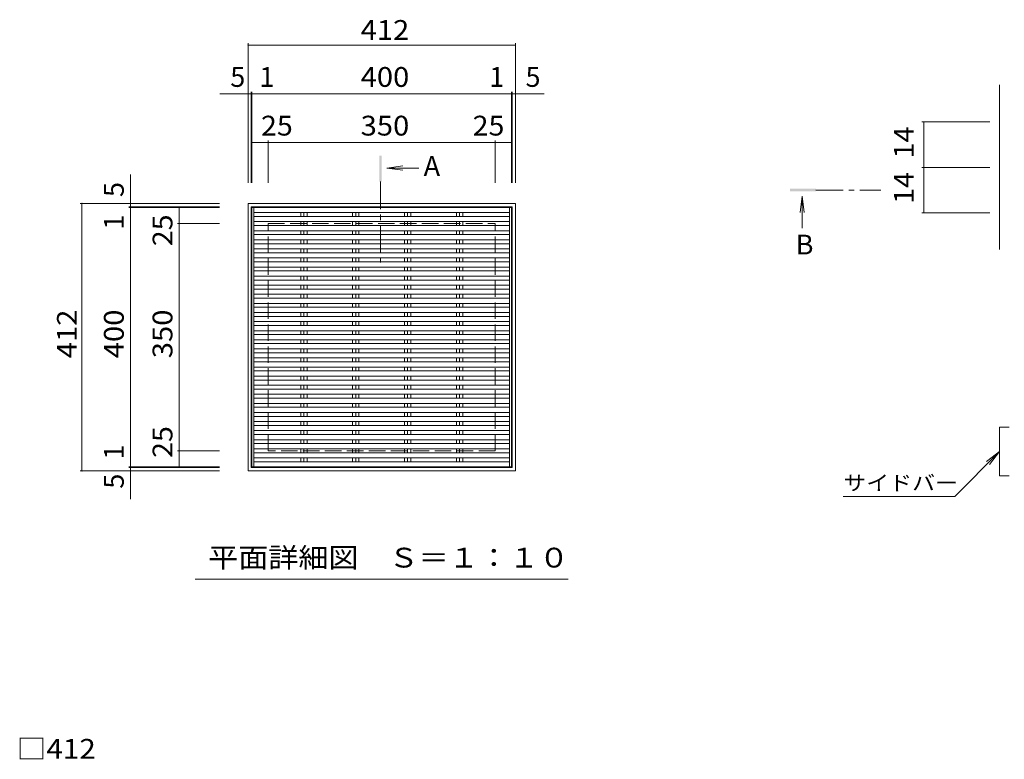
# Model space of a CAD drawing. Units: millimetres. Extents: x -1589 to 1923, y -1383 to 1234.
# Drawn here: x -1423 to 95, y 95 to 1234 of the extents above; entities that cross this region are included whole.
import ezdxf

# ---------------------------------------------------------------- set-up
doc = ezdxf.new("R2010")
doc.units = ezdxf.units.MM
doc.header["$LTSCALE"] = 10
doc.linetypes.add('JWW_CENTER1', pattern=[6.773333, 4.233333, -0.846667, 0.846667, -0.846667])
doc.linetypes.add('JWW_DASHED3', pattern=[3.386667, 2.54, -0.846667])
for name, color, linetype in [('C-1', 7, 'Continuous'), ('C-2', 7, 'Continuous'), ('C-4', 7, 'Continuous'), ('C-5', 7, 'Continuous'), ('C-A', 7, 'Continuous'), ('D-0', 7, 'Continuous'), ('D-4', 7, 'Continuous'), ('D-5', 7, 'Continuous'), ('D-A', 7, 'Continuous')]:
    doc.layers.add(name, color=color, linetype=linetype)
doc.styles.add('ＭＳ ゴシック', font='txt', dxfattribs={"height": 1})

msp = doc.modelspace()

# ---------------------------------------------------------------- linework, layer by layer
at = {"layer": 'C-1', "color": 2, "linetype": 'Continuous', "lineweight": 9}
for p, q in [((-1070.6, 950.9), (-658.6, 950.9)), ((-1070.6, 950.9), (-1070.6, 538.9)), ((-1065.6, 945.9), (-1065.6, 543.9)), ((-1065.6, 945.9), (-663.6, 945.9)), ((-663.6, 543.9), (-663.6, 945.9)), ((-658.6, 538.9), (-658.6, 950.9)), ((-1070.6, 538.9), (-658.6, 538.9)), ((-1065.6, 543.9), (-663.6, 543.9))]:
    msp.add_line(p, q, dxfattribs=at)
at = {"layer": 'C-1', "color": 2, "linetype": 'JWW_DASHED3', "lineweight": 9}
for p, q in [((-1039.6, 569.9), (-1039.6, 919.9)), ((-1039.6, 919.9), (-689.6, 919.9)), ((-689.6, 569.9), (-689.6, 919.9)), ((-689.6, 569.9), (-1039.6, 569.9))]:
    msp.add_line(p, q, dxfattribs=at)
at = {"layer": 'C-2', "color": 3, "linetype": 'Continuous', "lineweight": 9}
for p, q in [((-1064.6, 544.9), (-1064.6, 944.9)), ((-1064.6, 944.9), (-664.6, 944.9)), ((-667.6, 544.9), (-667.6, 944.9)), ((-664.6, 544.9), (-664.6, 944.9)), ((-664.6, 544.9), (-1064.6, 544.9))]:
    msp.add_line(p, q, dxfattribs=at)
at = {"layer": 'C-4', "color": 7, "linetype": 'Continuous', "lineweight": 9}
for p, q in [((-1070.6, 1197.9), (-1070.6, 982.9)), ((-1070.6, 1194.9), (-658.6, 1194.9)), ((-658.6, 1197.9), (-658.6, 982.9)), ((-1114.2, 1119.9), (-1065.6, 1119.9)), ((-1114.2, 1119.9), (-614.1, 1119.9)), ((-1065.6, 1122.9), (-1065.6, 982.9)), ((-1065.6, 1119.9), (-1064.6, 1119.9)), ((-1064.6, 1122.9), (-1064.6, 982.9)), ((-1064.6, 1119.9), (-664.6, 1119.9)), ((-664.6, 1122.9), (-664.6, 982.9)), ((-663.6, 1122.9), (-663.6, 982.9)), ((-663.6, 1119.9), (-614.1, 1119.9)), ((-1039.6, 1047.9), (-1039.6, 982.9)), ((-689.6, 1047.9), (-689.6, 982.9)), ((-1064.6, 1044.9), (-1039.6, 1044.9)), ((-1064.6, 1044.9), (-664.6, 1044.9)), ((-1039.6, 1044.9), (-689.6, 1044.9)), ((-1251.6, 945.9), (-1251.6, 995.4)), ((-1251.6, 495.3), (-1251.6, 995.4)), ((-1329.6, 950.9), (-1114.6, 950.9)), ((-1326.6, 538.9), (-1326.6, 950.9)), ((-1254.6, 945.9), (-1114.6, 945.9)), ((-1254.6, 944.9), (-1114.6, 944.9)), ((-1251.6, 544.9), (-1251.6, 944.9)), ((-1176.6, 544.9), (-1176.6, 944.9)), ((-1179.6, 919.9), (-1114.6, 919.9)), ((-1176.6, 569.9), (-1176.6, 919.9)), ((-1179.6, 569.9), (-1114.6, 569.9)), ((-1176.6, 544.9), (-1176.6, 569.9)), ((-1329.6, 538.9), (-1114.6, 538.9)), ((-1254.6, 544.9), (-1114.6, 544.9)), ((-1254.6, 543.9), (-1114.6, 543.9)), ((-1251.6, 543.9), (-1251.6, 544.9)), ((-1251.6, 495.3), (-1251.6, 543.9))]:
    msp.add_line(p, q, dxfattribs=at)
at = {"layer": 'C-4', "color": 7, "linetype": 'Continuous', "lineweight": 9, "const_width": 1}
for points in [[(-1070.1, 1194.9, 0.414214), (-1070.6, 1195.4, 0.414214), (-1071.1, 1194.9, 0.414214), (-1070.6, 1194.4, 0.414214)], [(-658.1, 1194.9, 0.414214), (-658.6, 1195.4, 0.414214), (-659.1, 1194.9, 0.414214), (-658.6, 1194.4, 0.414214)], [(-1070.1, 1119.9, 0.414214), (-1070.6, 1120.4, 0.414214), (-1071.1, 1119.9, 0.414214), (-1070.6, 1119.4, 0.414214)], [(-1065.1, 1119.9, 0.414214), (-1065.6, 1120.4, 0.414214), (-1066.1, 1119.9, 0.414214), (-1065.6, 1119.4, 0.414214)], [(-1064.1, 1119.9, 0.414214), (-1064.6, 1120.4, 0.414214), (-1065.1, 1119.9, 0.414214), (-1064.6, 1119.4, 0.414214)], [(-664.1, 1119.9, 0.414214), (-664.6, 1120.4, 0.414214), (-665.1, 1119.9, 0.414214), (-664.6, 1119.4, 0.414214)], [(-663.1, 1119.9, 0.414214), (-663.6, 1120.4, 0.414214), (-664.1, 1119.9, 0.414214), (-663.6, 1119.4, 0.414214)], [(-658.1, 1119.9, 0.414214), (-658.6, 1120.4, 0.414214), (-659.1, 1119.9, 0.414214), (-658.6, 1119.4, 0.414214)], [(-1064.1, 1044.9, 0.414214), (-1064.6, 1045.4, 0.414214), (-1065.1, 1044.9, 0.414214), (-1064.6, 1044.4, 0.414214)], [(-1039.1, 1044.9, 0.414214), (-1039.6, 1045.4, 0.414214), (-1040.1, 1044.9, 0.414214), (-1039.6, 1044.4, 0.414214)], [(-689.1, 1044.9, 0.414214), (-689.6, 1045.4, 0.414214), (-690.1, 1044.9, 0.414214), (-689.6, 1044.4, 0.414214)], [(-664.1, 1044.9, 0.414214), (-664.6, 1045.4, 0.414214), (-665.1, 1044.9, 0.414214), (-664.6, 1044.4, 0.414214)], [(-1326.1, 950.9, 0.414214), (-1326.6, 951.4, 0.414214), (-1327.1, 950.9, 0.414214), (-1326.6, 950.4, 0.414214)], [(-1251.1, 950.9, 0.414214), (-1251.6, 951.4, 0.414214), (-1252.1, 950.9, 0.414214), (-1251.6, 950.4, 0.414214)], [(-1251.1, 945.9, 0.414214), (-1251.6, 946.4, 0.414214), (-1252.1, 945.9, 0.414214), (-1251.6, 945.4, 0.414214)], [(-1251.1, 944.9, 0.414214), (-1251.6, 945.4, 0.414214), (-1252.1, 944.9, 0.414214), (-1251.6, 944.4, 0.414214)], [(-1176.1, 944.9, 0.414214), (-1176.6, 945.4, 0.414214), (-1177.1, 944.9, 0.414214), (-1176.6, 944.4, 0.414214)], [(-1176.1, 919.9, 0.414214), (-1176.6, 920.4, 0.414214), (-1177.1, 919.9, 0.414214), (-1176.6, 919.4, 0.414214)], [(-1176.1, 569.9, 0.414214), (-1176.6, 570.4, 0.414214), (-1177.1, 569.9, 0.414214), (-1176.6, 569.4, 0.414214)], [(-1326.1, 538.9, 0.414214), (-1326.6, 539.4, 0.414214), (-1327.1, 538.9, 0.414214), (-1326.6, 538.4, 0.414214)], [(-1251.1, 544.9, 0.414214), (-1251.6, 545.4, 0.414214), (-1252.1, 544.9, 0.414214), (-1251.6, 544.4, 0.414214)], [(-1251.1, 543.9, 0.414214), (-1251.6, 544.4, 0.414214), (-1252.1, 543.9, 0.414214), (-1251.6, 543.4, 0.414214)], [(-1251.1, 538.9, 0.414214), (-1251.6, 539.4, 0.414214), (-1252.1, 538.9, 0.414214), (-1251.6, 538.4, 0.414214)], [(-1176.1, 544.9, 0.414214), (-1176.6, 545.4, 0.414214), (-1177.1, 544.9, 0.414214), (-1176.6, 544.4, 0.414214)]]:
    msp.add_lwpolyline(points, format="xyb", close=True, dxfattribs=at)
at = {"layer": 'C-5', "color": 4, "linetype": 'Continuous', "lineweight": 9}
for q in [(-832, 1008.8), (-807.6, 1005.5), (-832, 1002.2)]:
    msp.add_line((-856.8, 1005.5), q, dxfattribs=at)
at = {"layer": 'C-5', "color": 4, "linetype": 'JWW_CENTER1', "lineweight": 9}
msp.add_line((-866.5, 984.5), (-866.5, 860), dxfattribs=at)
at = {"layer": 'C-5', "color": 7, "linetype": 'Continuous', "lineweight": 9}
msp.add_line((-577.1, 371.9), (-1152.1, 371.9), dxfattribs=at)
at = {"layer": 'C-5', "color": 4, "linetype": 'Continuous', "lineweight": 9}
msp.add_solid([(-864.5, 984.5), (-864.5, 1024.5), (-868.5, 984.5), (-868.5, 1024.5)], dxfattribs=at)
at = {"layer": 'C-A', "color": 3, "linetype": 'Continuous', "lineweight": 9}
for p, q in [((-1061.6, 544.9), (-1061.6, 944.9)), ((-667.6, 936.9), (-1061.6, 936.9)), ((-667.6, 930.9), (-1061.6, 930.9)), ((-989.5, 936.9), (-989.5, 930.9)), ((-984.6, 936.9), (-984.6, 930.9)), ((-979.6, 936.9), (-979.6, 930.9)), ((-909.5, 936.9), (-909.5, 930.9)), ((-904.6, 936.9), (-904.6, 930.9)), ((-899.6, 936.9), (-899.6, 930.9)), ((-829.5, 936.9), (-829.5, 930.9)), ((-824.6, 936.9), (-824.6, 930.9)), ((-819.6, 936.9), (-819.6, 930.9)), ((-749.5, 936.9), (-749.5, 930.9)), ((-744.6, 936.9), (-744.6, 930.9)), ((-739.6, 936.9), (-739.6, 930.9)), ((-667.6, 922.9), (-1061.6, 922.9)), ((-667.6, 916.9), (-1061.6, 916.9)), ((-989.5, 922.9), (-989.5, 916.9)), ((-984.6, 922.9), (-984.6, 916.9)), ((-979.6, 922.9), (-979.6, 916.9)), ((-909.5, 922.9), (-909.5, 916.9)), ((-904.6, 922.9), (-904.6, 916.9)), ((-899.6, 922.9), (-899.6, 916.9)), ((-829.5, 922.9), (-829.5, 916.9)), ((-824.6, 922.9), (-824.6, 916.9)), ((-819.6, 922.9), (-819.6, 916.9)), ((-749.5, 922.9), (-749.5, 916.9)), ((-744.6, 922.9), (-744.6, 916.9)), ((-739.6, 922.9), (-739.6, 916.9)), ((-667.6, 908.9), (-1061.6, 908.9)), ((-667.6, 902.9), (-1061.6, 902.9)), ((-989.5, 908.9), (-989.5, 902.9)), ((-984.6, 908.9), (-984.6, 902.9)), ((-979.6, 908.9), (-979.6, 902.9)), ((-909.5, 908.9), (-909.5, 902.9)), ((-904.6, 908.9), (-904.6, 902.9)), ((-899.6, 908.9), (-899.6, 902.9)), ((-829.5, 908.9), (-829.5, 902.9)), ((-824.6, 908.9), (-824.6, 902.9)), ((-819.6, 908.9), (-819.6, 902.9)), ((-749.5, 908.9), (-749.5, 902.9)), ((-744.6, 908.9), (-744.6, 902.9)), ((-739.6, 908.9), (-739.6, 902.9)), ((-667.6, 894.9), (-1061.6, 894.9)), ((-667.6, 888.9), (-1061.6, 888.9)), ((-667.6, 880.9), (-1061.6, 880.9)), ((-989.5, 894.9), (-989.5, 888.9)), ((-989.5, 880.9), (-989.5, 874.9)), ((-984.6, 894.9), (-984.6, 888.9)), ((-984.6, 880.9), (-984.6, 874.9)), ((-979.6, 894.9), (-979.6, 888.9)), ((-979.6, 880.9), (-979.6, 874.9)), ((-909.5, 894.9), (-909.5, 888.9)), ((-909.5, 880.9), (-909.5, 874.9)), ((-904.6, 894.9), (-904.6, 888.9)), ((-904.6, 880.9), (-904.6, 874.9)), ((-899.6, 894.9), (-899.6, 888.9)), ((-899.6, 880.9), (-899.6, 874.9)), ((-829.5, 894.9), (-829.5, 888.9)), ((-829.5, 880.9), (-829.5, 874.9)), ((-824.6, 894.9), (-824.6, 888.9)), ((-824.6, 880.9), (-824.6, 874.9)), ((-819.6, 894.9), (-819.6, 888.9)), ((-819.6, 880.9), (-819.6, 874.9)), ((-749.5, 894.9), (-749.5, 888.9)), ((-749.5, 880.9), (-749.5, 874.9)), ((-744.6, 894.9), (-744.6, 888.9)), ((-744.6, 880.9), (-744.6, 874.9)), ((-739.6, 894.9), (-739.6, 888.9)), ((-739.6, 880.9), (-739.6, 874.9)), ((-667.6, 874.9), (-1061.6, 874.9)), ((-667.6, 866.9), (-1061.6, 866.9)), ((-989.5, 866.9), (-989.5, 860.9)), ((-984.6, 866.9), (-984.6, 860.9)), ((-979.6, 866.9), (-979.6, 860.9)), ((-909.5, 866.9), (-909.5, 860.9)), ((-904.6, 866.9), (-904.6, 860.9)), ((-899.6, 866.9), (-899.6, 860.9)), ((-829.5, 866.9), (-829.5, 860.9)), ((-824.6, 866.9), (-824.6, 860.9)), ((-819.6, 866.9), (-819.6, 860.9)), ((-749.5, 866.9), (-749.5, 860.9)), ((-744.6, 866.9), (-744.6, 860.9)), ((-739.6, 866.9), (-739.6, 860.9)), ((-667.6, 860.9), (-1061.6, 860.9)), ((-667.6, 852.9), (-1061.6, 852.9)), ((-989.5, 852.9), (-989.5, 846.9)), ((-984.6, 852.9), (-984.6, 846.9)), ((-979.6, 852.9), (-979.6, 846.9)), ((-909.5, 852.9), (-909.5, 846.9)), ((-904.6, 852.9), (-904.6, 846.9)), ((-899.6, 852.9), (-899.6, 846.9)), ((-829.5, 852.9), (-829.5, 846.9)), ((-824.6, 852.9), (-824.6, 846.9)), ((-819.6, 852.9), (-819.6, 846.9)), ((-749.5, 852.9), (-749.5, 846.9)), ((-744.6, 852.9), (-744.6, 846.9)), ((-739.6, 852.9), (-739.6, 846.9)), ((-667.6, 846.9), (-1061.6, 846.9)), ((-667.6, 838.9), (-1061.6, 838.9)), ((-989.5, 838.9), (-989.5, 832.9)), ((-984.6, 838.9), (-984.6, 832.9)), ((-979.6, 838.9), (-979.6, 832.9)), ((-909.5, 838.9), (-909.5, 832.9)), ((-904.6, 838.9), (-904.6, 832.9)), ((-899.6, 838.9), (-899.6, 832.9)), ((-829.5, 838.9), (-829.5, 832.9)), ((-824.6, 838.9), (-824.6, 832.9)), ((-819.6, 838.9), (-819.6, 832.9)), ((-749.5, 838.9), (-749.5, 832.9)), ((-744.6, 838.9), (-744.6, 832.9)), ((-739.6, 838.9), (-739.6, 832.9)), ((-667.6, 832.9), (-1061.6, 832.9)), ((-667.6, 824.9), (-1061.6, 824.9)), ((-989.5, 824.9), (-989.5, 818.9)), ((-984.6, 824.9), (-984.6, 818.9)), ((-979.6, 824.9), (-979.6, 818.9)), ((-909.5, 824.9), (-909.5, 818.9)), ((-904.6, 824.9), (-904.6, 818.9)), ((-899.6, 824.9), (-899.6, 818.9)), ((-829.5, 824.9), (-829.5, 818.9)), ((-824.6, 824.9), (-824.6, 818.9)), ((-819.6, 824.9), (-819.6, 818.9)), ((-749.5, 824.9), (-749.5, 818.9)), ((-744.6, 824.9), (-744.6, 818.9)), ((-739.6, 824.9), (-739.6, 818.9)), ((-667.6, 818.9), (-1061.6, 818.9)), ((-667.6, 810.9), (-1061.6, 810.9)), ((-667.6, 804.9), (-1061.6, 804.9)), ((-989.5, 810.9), (-989.5, 804.9)), ((-984.6, 810.9), (-984.6, 804.9)), ((-979.6, 810.9), (-979.6, 804.9)), ((-909.5, 810.9), (-909.5, 804.9)), ((-904.6, 810.9), (-904.6, 804.9)), ((-899.6, 810.9), (-899.6, 804.9)), ((-829.5, 810.9), (-829.5, 804.9)), ((-824.6, 810.9), (-824.6, 804.9)), ((-819.6, 810.9), (-819.6, 804.9)), ((-749.5, 810.9), (-749.5, 804.9)), ((-744.6, 810.9), (-744.6, 804.9)), ((-739.6, 810.9), (-739.6, 804.9)), ((-1061.6, 796.9), (-667.6, 796.9)), ((-1061.6, 790.9), (-667.6, 790.9)), ((-989.5, 796.9), (-989.5, 790.9)), ((-984.6, 796.9), (-984.6, 790.9)), ((-979.6, 796.9), (-979.6, 790.9)), ((-909.5, 796.9), (-909.5, 790.9)), ((-904.6, 796.9), (-904.6, 790.9)), ((-899.6, 796.9), (-899.6, 790.9)), ((-829.5, 796.9), (-829.5, 790.9)), ((-824.6, 796.9), (-824.6, 790.9)), ((-819.6, 796.9), (-819.6, 790.9)), ((-749.5, 796.9), (-749.5, 790.9)), ((-744.6, 796.9), (-744.6, 790.9)), ((-739.6, 796.9), (-739.6, 790.9)), ((-1061.6, 782.9), (-667.6, 782.9)), ((-1061.6, 776.9), (-667.6, 776.9)), ((-989.5, 782.9), (-989.5, 776.9)), ((-984.6, 782.9), (-984.6, 776.9)), ((-979.6, 782.9), (-979.6, 776.9)), ((-909.5, 782.9), (-909.5, 776.9)), ((-904.6, 782.9), (-904.6, 776.9)), ((-899.6, 782.9), (-899.6, 776.9)), ((-829.5, 782.9), (-829.5, 776.9)), ((-824.6, 782.9), (-824.6, 776.9)), ((-819.6, 782.9), (-819.6, 776.9)), ((-749.5, 782.9), (-749.5, 776.9)), ((-744.6, 782.9), (-744.6, 776.9)), ((-739.6, 782.9), (-739.6, 776.9)), ((-1061.6, 768.9), (-667.6, 768.9)), ((-1061.6, 762.9), (-667.6, 762.9)), ((-989.5, 768.9), (-989.5, 762.9)), ((-984.6, 768.9), (-984.6, 762.9)), ((-979.6, 768.9), (-979.6, 762.9)), ((-909.5, 768.9), (-909.5, 762.9)), ((-904.6, 768.9), (-904.6, 762.9)), ((-899.6, 768.9), (-899.6, 762.9)), ((-829.5, 768.9), (-829.5, 762.9)), ((-824.6, 768.9), (-824.6, 762.9)), ((-819.6, 768.9), (-819.6, 762.9)), ((-749.5, 768.9), (-749.5, 762.9)), ((-744.6, 768.9), (-744.6, 762.9)), ((-739.6, 768.9), (-739.6, 762.9)), ((-1061.6, 754.9), (-667.6, 754.9)), ((-1061.6, 748.9), (-667.6, 748.9)), ((-989.5, 754.9), (-989.5, 748.9)), ((-984.6, 754.9), (-984.6, 748.9)), ((-979.6, 754.9), (-979.6, 748.9)), ((-909.5, 754.9), (-909.5, 748.9)), ((-904.6, 754.9), (-904.6, 748.9)), ((-899.6, 754.9), (-899.6, 748.9)), ((-829.5, 754.9), (-829.5, 748.9)), ((-824.6, 754.9), (-824.6, 748.9)), ((-819.6, 754.9), (-819.6, 748.9)), ((-749.5, 754.9), (-749.5, 748.9)), ((-744.6, 754.9), (-744.6, 748.9)), ((-739.6, 754.9), (-739.6, 748.9)), ((-1061.6, 740.9), (-667.6, 740.9)), ((-1061.6, 734.9), (-667.6, 734.9)), ((-989.5, 740.9), (-989.5, 734.9)), ((-984.6, 740.9), (-984.6, 734.9)), ((-979.6, 740.9), (-979.6, 734.9)), ((-909.5, 740.9), (-909.5, 734.9)), ((-904.6, 740.9), (-904.6, 734.9)), ((-899.6, 740.9), (-899.6, 734.9)), ((-829.5, 740.9), (-829.5, 734.9)), ((-824.6, 740.9), (-824.6, 734.9)), ((-819.6, 740.9), (-819.6, 734.9)), ((-749.5, 740.9), (-749.5, 734.9)), ((-744.6, 740.9), (-744.6, 734.9)), ((-739.6, 740.9), (-739.6, 734.9)), ((-1061.6, 726.9), (-667.6, 726.9)), ((-667.6, 720.9), (-1061.6, 720.9)), ((-989.5, 726.9), (-989.5, 720.9)), ((-984.6, 726.9), (-984.6, 720.9)), ((-979.6, 726.9), (-979.6, 720.9)), ((-909.5, 726.9), (-909.5, 720.9)), ((-904.6, 726.9), (-904.6, 720.9)), ((-899.6, 726.9), (-899.6, 720.9)), ((-829.5, 726.9), (-829.5, 720.9)), ((-824.6, 726.9), (-824.6, 720.9)), ((-819.6, 726.9), (-819.6, 720.9)), ((-749.5, 726.9), (-749.5, 720.9)), ((-744.6, 726.9), (-744.6, 720.9)), ((-739.6, 726.9), (-739.6, 720.9)), ((-667.6, 712.9), (-1061.6, 712.9)), ((-667.6, 706.9), (-1061.6, 706.9)), ((-667.6, 698.9), (-1061.6, 698.9)), ((-989.5, 712.9), (-989.5, 706.9)), ((-989.5, 698.9), (-989.5, 692.9)), ((-984.6, 712.9), (-984.6, 706.9)), ((-984.6, 698.9), (-984.6, 692.9)), ((-979.6, 712.9), (-979.6, 706.9)), ((-979.6, 698.9), (-979.6, 692.9)), ((-909.5, 712.9), (-909.5, 706.9)), ((-909.5, 698.9), (-909.5, 692.9)), ((-904.6, 712.9), (-904.6, 706.9)), ((-904.6, 698.9), (-904.6, 692.9)), ((-899.6, 712.9), (-899.6, 706.9)), ((-899.6, 698.9), (-899.6, 692.9)), ((-829.5, 712.9), (-829.5, 706.9)), ((-829.5, 698.9), (-829.5, 692.9)), ((-824.6, 712.9), (-824.6, 706.9)), ((-824.6, 698.9), (-824.6, 692.9)), ((-819.6, 712.9), (-819.6, 706.9)), ((-819.6, 698.9), (-819.6, 692.9)), ((-749.5, 712.9), (-749.5, 706.9)), ((-749.5, 698.9), (-749.5, 692.9)), ((-744.6, 712.9), (-744.6, 706.9)), ((-744.6, 698.9), (-744.6, 692.9)), ((-739.6, 712.9), (-739.6, 706.9)), ((-739.6, 698.9), (-739.6, 692.9)), ((-667.6, 692.9), (-1061.6, 692.9)), ((-667.6, 684.9), (-1061.6, 684.9)), ((-989.5, 684.9), (-989.5, 678.9)), ((-984.6, 684.9), (-984.6, 678.9)), ((-979.6, 684.9), (-979.6, 678.9)), ((-909.5, 684.9), (-909.5, 678.9)), ((-904.6, 684.9), (-904.6, 678.9)), ((-899.6, 684.9), (-899.6, 678.9)), ((-829.5, 684.9), (-829.5, 678.9)), ((-824.6, 684.9), (-824.6, 678.9)), ((-819.6, 684.9), (-819.6, 678.9)), ((-749.5, 684.9), (-749.5, 678.9)), ((-744.6, 684.9), (-744.6, 678.9)), ((-739.6, 684.9), (-739.6, 678.9)), ((-667.6, 678.9), (-1061.6, 678.9)), ((-667.6, 670.9), (-1061.6, 670.9)), ((-989.5, 670.9), (-989.5, 664.9)), ((-984.6, 670.9), (-984.6, 664.9)), ((-979.6, 670.9), (-979.6, 664.9)), ((-909.5, 670.9), (-909.5, 664.9)), ((-904.6, 670.9), (-904.6, 664.9)), ((-899.6, 670.9), (-899.6, 664.9)), ((-829.5, 670.9), (-829.5, 664.9)), ((-824.6, 670.9), (-824.6, 664.9)), ((-819.6, 670.9), (-819.6, 664.9)), ((-749.5, 670.9), (-749.5, 664.9)), ((-744.6, 670.9), (-744.6, 664.9)), ((-739.6, 670.9), (-739.6, 664.9)), ((-667.6, 664.9), (-1061.6, 664.9)), ((-667.6, 656.9), (-1061.6, 656.9)), ((-989.5, 656.9), (-989.5, 650.9)), ((-984.6, 656.9), (-984.6, 650.9)), ((-979.6, 656.9), (-979.6, 650.9)), ((-909.5, 656.9), (-909.5, 650.9)), ((-904.6, 656.9), (-904.6, 650.9)), ((-899.6, 656.9), (-899.6, 650.9)), ((-829.5, 656.9), (-829.5, 650.9)), ((-824.6, 656.9), (-824.6, 650.9)), ((-819.6, 656.9), (-819.6, 650.9)), ((-749.5, 656.9), (-749.5, 650.9)), ((-744.6, 656.9), (-744.6, 650.9)), ((-739.6, 656.9), (-739.6, 650.9)), ((-667.6, 650.9), (-1061.6, 650.9)), ((-667.6, 642.9), (-1061.6, 642.9)), ((-989.5, 642.9), (-989.5, 636.9)), ((-984.6, 642.9), (-984.6, 636.9)), ((-979.6, 642.9), (-979.6, 636.9)), ((-909.5, 642.9), (-909.5, 636.9)), ((-904.6, 642.9), (-904.6, 636.9)), ((-899.6, 642.9), (-899.6, 636.9)), ((-829.5, 642.9), (-829.5, 636.9)), ((-824.6, 642.9), (-824.6, 636.9)), ((-819.6, 642.9), (-819.6, 636.9)), ((-749.5, 642.9), (-749.5, 636.9)), ((-744.6, 642.9), (-744.6, 636.9)), ((-739.6, 642.9), (-739.6, 636.9)), ((-667.6, 636.9), (-1061.6, 636.9)), ((-667.6, 628.9), (-1061.6, 628.9)), ((-667.6, 622.9), (-1061.6, 622.9)), ((-989.5, 628.9), (-989.5, 622.9)), ((-984.6, 628.9), (-984.6, 622.9)), ((-979.6, 628.9), (-979.6, 622.9)), ((-909.5, 628.9), (-909.5, 622.9)), ((-904.6, 628.9), (-904.6, 622.9)), ((-899.6, 628.9), (-899.6, 622.9)), ((-829.5, 628.9), (-829.5, 622.9)), ((-824.6, 628.9), (-824.6, 622.9)), ((-819.6, 628.9), (-819.6, 622.9)), ((-749.5, 628.9), (-749.5, 622.9)), ((-744.6, 628.9), (-744.6, 622.9)), ((-739.6, 628.9), (-739.6, 622.9)), ((-667.6, 614.9), (-1061.6, 614.9)), ((-667.6, 608.9), (-1061.6, 608.9)), ((-989.5, 614.9), (-989.5, 608.9)), ((-984.6, 614.9), (-984.6, 608.9)), ((-979.6, 614.9), (-979.6, 608.9)), ((-909.5, 614.9), (-909.5, 608.9)), ((-904.6, 614.9), (-904.6, 608.9)), ((-899.6, 614.9), (-899.6, 608.9)), ((-829.5, 614.9), (-829.5, 608.9)), ((-824.6, 614.9), (-824.6, 608.9)), ((-819.6, 614.9), (-819.6, 608.9)), ((-749.5, 614.9), (-749.5, 608.9)), ((-744.6, 614.9), (-744.6, 608.9)), ((-739.6, 614.9), (-739.6, 608.9)), ((-667.6, 600.9), (-1061.6, 600.9)), ((-667.6, 594.9), (-1061.6, 594.9)), ((-989.5, 600.9), (-989.5, 594.9)), ((-984.6, 600.9), (-984.6, 594.9)), ((-979.6, 600.9), (-979.6, 594.9)), ((-909.5, 600.9), (-909.5, 594.9)), ((-904.6, 600.9), (-904.6, 594.9)), ((-899.6, 600.9), (-899.6, 594.9)), ((-829.5, 600.9), (-829.5, 594.9)), ((-824.6, 600.9), (-824.6, 594.9)), ((-819.6, 600.9), (-819.6, 594.9)), ((-749.5, 600.9), (-749.5, 594.9)), ((-744.6, 600.9), (-744.6, 594.9)), ((-739.6, 600.9), (-739.6, 594.9)), ((-667.6, 586.9), (-1061.6, 586.9)), ((-667.6, 580.9), (-1061.6, 580.9)), ((-989.5, 586.9), (-989.5, 580.9)), ((-984.6, 586.9), (-984.6, 580.9)), ((-979.6, 586.9), (-979.6, 580.9)), ((-909.5, 586.9), (-909.5, 580.9)), ((-904.6, 586.9), (-904.6, 580.9)), ((-899.6, 586.9), (-899.6, 580.9)), ((-829.5, 586.9), (-829.5, 580.9)), ((-824.6, 586.9), (-824.6, 580.9)), ((-819.6, 586.9), (-819.6, 580.9)), ((-749.5, 586.9), (-749.5, 580.9)), ((-744.6, 586.9), (-744.6, 580.9)), ((-739.6, 586.9), (-739.6, 580.9)), ((-667.6, 572.9), (-1061.6, 572.9)), ((-667.6, 566.9), (-1061.6, 566.9)), ((-989.5, 572.9), (-989.5, 566.9)), ((-984.6, 572.9), (-984.6, 566.9)), ((-979.6, 572.9), (-979.6, 566.9)), ((-909.5, 572.9), (-909.5, 566.9)), ((-904.6, 572.9), (-904.6, 566.9)), ((-899.6, 572.9), (-899.6, 566.9)), ((-829.5, 572.9), (-829.5, 566.9)), ((-824.6, 572.9), (-824.6, 566.9)), ((-819.6, 572.9), (-819.6, 566.9)), ((-749.5, 572.9), (-749.5, 566.9)), ((-744.6, 572.9), (-744.6, 566.9)), ((-739.6, 572.9), (-739.6, 566.9)), ((-667.6, 558.9), (-1061.6, 558.9)), ((-667.6, 552.9), (-1061.6, 552.9)), ((-989.5, 558.9), (-989.5, 552.9)), ((-984.6, 558.9), (-984.6, 552.9)), ((-979.6, 558.9), (-979.6, 552.9)), ((-909.5, 558.9), (-909.5, 552.9)), ((-904.6, 558.9), (-904.6, 552.9)), ((-899.6, 558.9), (-899.6, 552.9)), ((-829.5, 558.9), (-829.5, 552.9)), ((-824.6, 558.9), (-824.6, 552.9)), ((-819.6, 558.9), (-819.6, 552.9)), ((-749.5, 558.9), (-749.5, 552.9)), ((-744.6, 558.9), (-744.6, 552.9)), ((-739.6, 558.9), (-739.6, 552.9))]:
    msp.add_line(p, q, dxfattribs=at)
at = {"layer": 'D-0', "color": 3, "linetype": 'Continuous', "lineweight": 9}
for p, q in [((102.6, 606.1), (87.6, 606.1)), ((87.6, 606.1), (87.6, 531.1)), ((102.6, 531.1), (87.6, 531.1))]:
    msp.add_line(p, q, dxfattribs=at)
at = {"layer": 'D-4', "color": 7, "linetype": 'Continuous', "lineweight": 9}
for p, q in [((-31.9, 1076.5), (72.6, 1076.5)), ((-28.9, 1006.5), (-28.9, 1076.5)), ((-31.9, 1006.5), (72.6, 1006.5)), ((-28.9, 936.5), (-28.9, 1006.5)), ((-31.9, 936.5), (72.6, 936.5)), ((18.7, 499.7), (87.6, 568.6)), ((87.6, 568.6), (67.7, 553.4)), ((87.6, 568.6), (72.4, 548.8)), ((-153.1, 499.7), (18.7, 499.7))]:
    msp.add_line(p, q, dxfattribs=at)
at = {"layer": 'D-4', "color": 7, "linetype": 'Continuous', "lineweight": 9, "const_width": 1}
for points in [[(-28.4, 1076.5, 0.414214), (-28.9, 1077, 0.414214), (-29.4, 1076.5, 0.414214), (-28.9, 1076, 0.414214)], [(-28.4, 1006.5, 0.414214), (-28.9, 1007, 0.414214), (-29.4, 1006.5, 0.414214), (-28.9, 1006, 0.414214)], [(-28.4, 936.5, 0.414214), (-28.9, 937, 0.414214), (-29.4, 936.5, 0.414214), (-28.9, 936, 0.414214)]]:
    msp.add_lwpolyline(points, format="xyb", close=True, dxfattribs=at)
at = {"layer": 'D-5', "color": 4, "linetype": 'JWW_CENTER1', "lineweight": 9}
msp.add_line((-195.4, 971.5), (-95.4, 971.5), dxfattribs=at)
at = {"layer": 'D-5', "color": 4, "linetype": 'Continuous', "lineweight": 9}
for q in [(-219.7, 937.1), (-216.4, 912.6), (-213.2, 937.1)]:
    msp.add_line((-216.4, 961.9), q, dxfattribs=at)
msp.add_solid([(-195.4, 969.5), (-235.4, 969.5), (-195.4, 973.5), (-235.4, 973.5)], dxfattribs=at)
at = {"layer": 'D-A', "color": 3, "linetype": 'Continuous', "lineweight": 9}
msp.add_line((87.6, 879.8), (87.6, 1133.7), dxfattribs=at)

# ---------------------------------------------------------------- texts
at = {"layer": 'C-4', "color": 2, "linetype": 'Continuous', "lineweight": 9, "style": 'ＭＳ ゴシック'}
for s, width, p in [('412', 1.083333, (-897.1, 1202.9)), ('400', 1.083333, (-897.1, 1130.5)), ('25', 1.0625, (-1050.7, 1055.5)), ('350', 1.083333, (-897.1, 1055.5)), ('25', 1.0625, (-724.5, 1055.5))]:
    msp.add_text(s, height=30.48, dxfattribs=dict(at, width=width)).set_placement(p)
for s, p in [('5', (-1098, 1130.5)), ('1', (-1053.1, 1130.5)), ('1', (-698.8, 1130.5)), ('5', (-642.9, 1130.5))]:
    msp.add_text(s, height=30.5, dxfattribs=at).set_placement(p)
for s, p in [('5', (-1262.2, 960.8)), ('1', (-1262.2, 910.6)), ('1', (-1262.2, 556.4)), ('5', (-1262.2, 511.5))]:
    msp.add_text(s, height=30.5, rotation=90, dxfattribs=at).set_placement(p)
for s, width, p in [('25', 1.0625, (-1187.2, 884.9)), ('412', 1.083333, (-1334.6, 712.4)), ('400', 1.083333, (-1262.2, 712.4)), ('350', 1.083333, (-1187.2, 712.4)), ('25', 1.0625, (-1187.2, 558.8))]:
    msp.add_text(s, height=30.48, rotation=90, dxfattribs=dict(at, width=width)).set_placement(p)
at = {"layer": 'C-5', "color": 2, "linetype": 'Continuous', "lineweight": 9, "style": 'ＭＳ ゴシック'}
msp.add_text('A', height=30.5, dxfattribs=at).set_placement((-799.9, 993.3))
at = {"layer": 'C-5', "color": 2, "linetype": 'Continuous', "lineweight": 9, "style": 'ＭＳ ゴシック', "width": 1.114583}
msp.add_text('平面詳細図\u3000Ｓ＝１：１０', height=30.48, dxfattribs=at).set_placement((-1132.1, 390))
at = {"layer": 'D-4', "color": 2, "linetype": 'Continuous', "lineweight": 211, "style": 'ＭＳ ゴシック', "width": 1.0625}
for p in [(-44.6, 1020.3), (-44.6, 950.3)]:
    msp.add_text('14', height=30.48, rotation=90, dxfattribs=at).set_placement(p)
at = {"layer": 'D-4', "color": 2, "linetype": 'Continuous', "lineweight": 9, "style": 'ＭＳ ゴシック', "width": 1.1}
msp.add_text('□412', height=30.48, dxfattribs=at).set_placement((-1427.2, 95.5))
at = {"layer": 'D-5', "color": 2, "linetype": 'Continuous', "lineweight": 9, "style": 'ＭＳ ゴシック'}
msp.add_text('B', height=30.5, dxfattribs=at).set_placement((-226.4, 872.3))
at = {"layer": 'D-5', "color": 7, "linetype": 'Continuous', "lineweight": 9, "style": 'ＭＳ ゴシック', "width": 1.133333}
msp.add_text('サイドバー', height=22.86, dxfattribs=at).set_placement((-153.1, 509))

doc.saveas('drawing.dxf')
